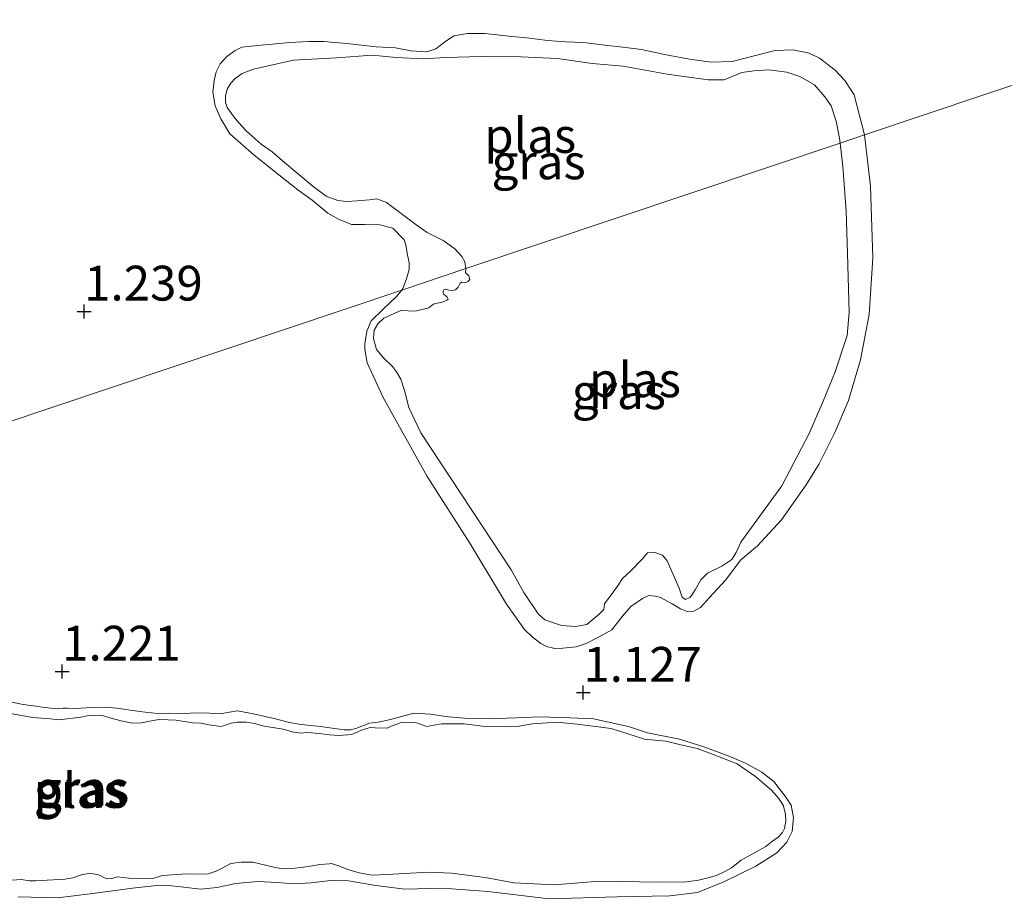
# Model space of a CAD drawing. Units: metres. Extents: x 59998 to 70006, y 418749 to 425002.
# Drawn here: x 61803 to 61874, y 421860 to 421923 of the extents above; entities that cross this region are included whole.
import ezdxf
from ezdxf.enums import TextEntityAlignment as Align

# ---------------------------------------------------------------- set-up
doc = ezdxf.new("R2010")
doc.units = ezdxf.units.M
doc.layers.get('0').update_dxf_attribs({"lineweight": 25})
for name, color, linetype, lineweight in [('B-ME-GW-HOOGTEPUNT-S-B1', 10, 'Continuous', 25), ('B-ME-GW-KRUINLIJN-L-B1', 93, 'Continuous', 18), ('B-ME-IE-GRASLAND-GV-B6', 93, 'Continuous', 18), ('B-ME-IE-HULPGEOMETRIE-L-B1', 53, 'Continuous', 18), ('B-ME-OG-WATER-GV-B6', 153, 'Continuous', 18)]:
    doc.layers.add(name, color=color, linetype=linetype, lineweight=lineweight)
doc.styles.add('NLCS-ISO', font='NLCS-ISO.TTF')

# ---------------------------------------------------------------- blocks, each defined once
blk = doc.blocks.new('hoogtepunt')
for p, q in [((-0.5, 0), (0.5, 0)), ((0, 0.5), (0, -0.5))]:
    blk.add_line(p, q)

msp = doc.modelspace()

# ---------------------------------------------------------------- linework, layer by layer
at = {"layer": 'B-ME-GW-KRUINLIJN-L-B1'}
for points in [[(61863.637, 421914.964, 1.214), (61862.898, 421917.843, 1.261), (61862.234, 421918.871, 1.271), (61861.531, 421919.62, 1.278), (61860.42, 421920.473, 1.288), (61859.685, 421920.839, 1.286), (61858.512, 421921.084, 1.291), (61857.227, 421921.026, 1.288), (61855.727, 421920.657, 1.283), (61854.139, 421920.231, 1.271), (61852.639, 421920.181, 1.266), (61851.074, 421920.402, 1.266), (61849.286, 421920.734, 1.278), (61847.618, 421921.107, 1.268), (61846.285, 421921.272, 1.271), (61844.983, 421921.422, 1.266), (61843.459, 421921.603, 1.253), (61842.166, 421921.649, 1.263), (61840.881, 421921.75, 1.258), (61839.38, 421921.94, 1.253), (61838.31, 421922.034, 1.245), (61836.402, 421922.246, 1.245), (61835.126, 421922.244, 1.25), (61834.144, 421922.075, 1.268), (61833.466, 421921.635, 1.263), (61832.861, 421921.139, 1.258), (61832.215, 421920.923, 1.263), (61831.065, 421921.017, 1.268), (61829.955, 421921.23, 1.266), (61828.575, 421921.3, 1.286), (61826.667, 421921.512, 1.288), (61824.799, 421921.685, 1.286), (61823.738, 421921.675, 1.281), (61822.349, 421921.609, 1.278), (61821.112, 421921.487, 1.266), (61820.051, 421921.398, 1.248), (61818.926, 421921.261, 1.233), (61818.447, 421921.02, 1.228), (61817.841, 421920.604, 1.208), (61817.355, 421920.069, 1.19), (61817.069, 421919.494, 1.17), (61816.926, 421918.887, 1.165), (61816.84, 421918.033, 1.16), (61817.009, 421917.052, 1.165), (61817.402, 421916.118, 1.17), (61818.058, 421915.034, 1.17), (61819.816, 421913.52, 1.195), (61821.566, 421912.111, 1.2), (61822.94, 421911.027, 1.218), (61823.963, 421910.279, 1.195), (61825.098, 421909.355, 1.175), (61825.857, 421908.917, 1.165), (61826.807, 421908.543, 1.167), (61827.741, 421908.537, 1.16), (61828.866, 421908.515, 1.16), (61829.369, 421908.364, 1.144), (61829.777, 421908.261, 1.147), (61830.584, 421907.44, 1.144), (61830.704, 421907.081, 1.149), (61830.801, 421906.475, 1.165), (61830.93, 421905.773, 1.165), (61830.931, 421905.294, 1.144), (61830.756, 421904.623, 1.144), (61830.478, 421903.944, 1.144), (61830.405, 421903.821, 1.141)], [(61830.405, 421903.821, 1.141), (61830.03, 421903.351, 1.141), (61829.097, 421902.484, 1.141), (61828.22, 421901.608, 1.141), (61827.909, 421900.868, 1.141), (61827.757, 421899.968, 1.141), (61827.764, 421899.545, 1.141), (61827.923, 421898.589, 1.141), (61829.068, 421896.103, 1.141), (61832.225, 421890.435, 1.126), (61835.304, 421885.645, 1.123), (61837.929, 421881.261, 1.086), (61839.226, 421879.435, 1.131), (61839.767, 421878.925, 1.144), (61840.404, 421878.446, 1.164), (61840.794, 421878.231, 1.159), (61841.399, 421878.087, 1.161), (61841.973, 421878.118, 1.159), (61842.929, 421878.197, 1.154), (61843.646, 421878.435, 1.149), (61844.531, 421878.889, 1.138), (61845.495, 421879.422, 1.138), (61846.261, 421880.393, 1.126), (61846.851, 421881.093, 1.123), (61847.696, 421881.666, 1.123), (61848.15, 421881.897, 1.118), (61848.644, 421881.848, 1.123), (61848.995, 421881.753, 1.136), (61849.839, 421881.29, 1.128), (61850.436, 421880.931, 1.146), (61850.898, 421880.739, 1.149), (61851.392, 421880.77, 1.151), (61851.862, 421881.033, 1.161), (61852.524, 421881.757, 1.149), (61853.656, 421882.983, 1.144), (61854.765, 421884.44, 1.136), (61855.969, 421885.451, 1.128), (61857.683, 421887.321, 1.131), (61859.446, 421889.845, 1.116), (61860.38, 421891.35, 1.093), (61861.521, 421893.587, 1.118), (61862.503, 421895.905, 1.113), (61863.366, 421898.82, 1.118), (61863.983, 421902.078, 1.121), (61864.249, 421906.148, 1.118), (61864.079, 421911.295, 1.106), (61863.637, 421914.964, 1.214)], [(61857.125, 421868.527, 1.196), (61856.266, 421869.197, 1.191), (61855.097, 421869.842, 1.18), (61853.856, 421870.385, 1.17), (61852.106, 421871.023, 1.158), (61850.355, 421871.582, 1.173), (61848.056, 421872.037, 1.163), (61846.687, 421872.484, 1.18), (61844.173, 421873.028, 1.175), (61842.502, 421873.109, 1.165), (61840.306, 421873.174, 1.191), (61838.658, 421873.104, 1.173), (61836.613, 421873.035, 1.173), (61835.204, 421873.044, 1.16), (61833.756, 421873.172, 1.155), (61832.443, 421873.373, 1.15), (61831.305, 421873.445, 1.15), (61830.644, 421873.279, 1.163), (61829.602, 421872.985, 1.173), (61828.71, 421872.795, 1.186), (61828.097, 421872.724, 1.186), (61827.11, 421872.343, 1.196), (61826.72, 421872.24, 1.186), (61826.266, 421872.248, 1.188), (61824.571, 421872.481, 1.186), (61823.171, 421872.625, 1.208), (61822.351, 421872.777, 1.201), (61821.341, 421873.025, 1.211), (61820.593, 421873.2, 1.218), (61819.758, 421873.4, 1.211), (61818.994, 421873.544, 1.226), (61818.572, 421873.616, 1.228), (61817.37, 421873.402, 1.223), (61816.59, 421873.435, 1.206), (61815.548, 421873.46, 1.206), (61814.871, 421873.421, 1.206), (61813.749, 421873.445, 1.216), (61812.882, 421873.422, 1.221), (61811.974, 421873.519, 1.218), (61811.059, 421873.639, 1.221), (61810.447, 421873.727, 1.231), (61809.945, 421873.799, 1.221), (61809.07, 421873.879, 1.226), (61808.362, 421873.856, 1.221), (61807.733, 421873.833, 1.218), (61806.961, 421873.762, 1.216), (61806.396, 421873.786, 1.191), (61806.078, 421873.787, 1.17), (61805.449, 421873.763, 1.165), (61804.733, 421873.844, 1.186), (61804.12, 421873.932, 1.216), (61803.205, 421874.052, 1.221), (61802.059, 421874.308, 1.246)], [(61802.834, 421860.245, 1.208), (61805.667, 421860.178, 1.208), (61808.015, 421860.455, 1.211), (61811.064, 421860.858, 1.213), (61813.03, 421861.087, 1.191), (61813.674, 421861.062, 1.198), (61815.966, 421860.79, 1.196), (61817.144, 421860.916, 1.18), (61818.457, 421861.193, 1.153), (61820.073, 421861.359, 1.128), (61821.45, 421861.286, 1.148), (61822.651, 421861.182, 1.148), (61823.901, 421861.252, 1.158), (61825.278, 421861.418, 1.168), (61826.583, 421861.401, 1.148), (61828.548, 421861.073, 1.133), (61830.625, 421860.808, 1.148), (61833.363, 421860.869, 1.155), (61836.601, 421860.62, 1.102), (61840.986, 421860.114, 1.107), (61845.849, 421860.245, 1.13), (61849.669, 421860.321, 1.14), (61851.658, 421860.558, 1.17), (61853.553, 421861.32, 1.178), (61855.854, 421862.456, 1.17), (61857.343, 421863.402, 1.17), (61858.068, 421864.173, 1.16), (61858.451, 421864.937, 1.16), (61858.539, 421865.948, 1.17), (61858.381, 421866.823, 1.211), (61857.952, 421867.476, 1.216), (61857.53, 421868.026, 1.216), (61857.125, 421868.527, 1.196)]]:
    msp.add_polyline3d(points, dxfattribs=at)
at = {"layer": 'B-ME-IE-GRASLAND-GV-B6'}
for points in [[(61880.934, 421920.763, 1.039), (61863.637, 421914.964, 1.214), (61862.898, 421917.843, 1.261), (61862.234, 421918.871, 1.271), (61861.531, 421919.62, 1.278), (61860.42, 421920.473, 1.288), (61859.685, 421920.839, 1.286), (61858.512, 421921.084, 1.291), (61857.227, 421921.026, 1.288), (61855.727, 421920.657, 1.283), (61854.139, 421920.231, 1.271), (61852.639, 421920.181, 1.266), (61851.074, 421920.402, 1.266), (61849.286, 421920.734, 1.278), (61847.618, 421921.107, 1.268), (61846.285, 421921.272, 1.271), (61844.983, 421921.422, 1.266), (61843.459, 421921.603, 1.253), (61842.166, 421921.649, 1.263), (61840.881, 421921.75, 1.258), (61839.38, 421921.94, 1.253), (61838.31, 421922.034, 1.245), (61836.402, 421922.246, 1.245), (61835.126, 421922.244, 1.25), (61834.144, 421922.075, 1.268), (61833.466, 421921.635, 1.263), (61832.861, 421921.139, 1.258), (61832.215, 421920.923, 1.263), (61831.065, 421921.017, 1.268), (61829.955, 421921.23, 1.266), (61828.575, 421921.3, 1.286), (61826.667, 421921.512, 1.288), (61824.799, 421921.685, 1.286), (61823.738, 421921.675, 1.281), (61822.349, 421921.609, 1.278), (61821.112, 421921.487, 1.266), (61820.051, 421921.398, 1.248), (61818.926, 421921.261, 1.233), (61818.447, 421921.02, 1.228), (61817.841, 421920.604, 1.208), (61817.355, 421920.069, 1.19), (61817.069, 421919.494, 1.17), (61816.926, 421918.887, 1.165), (61816.84, 421918.033, 1.16), (61817.009, 421917.052, 1.165), (61817.402, 421916.118, 1.17), (61818.058, 421915.034, 1.17), (61819.816, 421913.52, 1.195), (61821.566, 421912.111, 1.2), (61822.94, 421911.027, 1.218), (61823.963, 421910.279, 1.195), (61825.098, 421909.355, 1.175), (61825.857, 421908.917, 1.165), (61826.807, 421908.543, 1.167), (61827.741, 421908.537, 1.16), (61828.866, 421908.515, 1.16), (61829.369, 421908.364, 1.144), (61829.777, 421908.261, 1.147), (61830.584, 421907.44, 1.144), (61830.704, 421907.081, 1.149), (61830.801, 421906.475, 1.165), (61830.93, 421905.773, 1.165), (61830.931, 421905.294, 1.144), (61830.756, 421904.623, 1.144), (61830.478, 421903.944, 1.144), (61830.405, 421903.821, 1.141), (61731.405, 421870.628, 1.332)], [(61830.405, 421903.821, 1.141), (61830.478, 421903.944, 1.144), (61830.756, 421904.623, 1.144), (61830.931, 421905.294, 1.144), (61830.93, 421905.773, 1.165), (61830.801, 421906.475, 1.165), (61830.704, 421907.081, 1.149), (61830.584, 421907.44, 1.144), (61829.777, 421908.261, 1.147), (61829.369, 421908.364, 1.144), (61828.866, 421908.515, 1.16), (61827.741, 421908.537, 1.16), (61826.807, 421908.543, 1.167), (61825.857, 421908.917, 1.165), (61825.098, 421909.355, 1.175), (61823.963, 421910.279, 1.195), (61822.94, 421911.027, 1.218), (61821.566, 421912.111, 1.2), (61819.816, 421913.52, 1.195), (61818.058, 421915.034, 1.17), (61817.402, 421916.118, 1.17), (61817.009, 421917.052, 1.165), (61816.84, 421918.033, 1.16), (61816.926, 421918.887, 1.165), (61817.069, 421919.494, 1.17), (61817.355, 421920.069, 1.19), (61817.841, 421920.604, 1.208), (61818.447, 421921.02, 1.228), (61818.926, 421921.261, 1.233), (61820.051, 421921.398, 1.248), (61821.112, 421921.487, 1.266), (61822.349, 421921.609, 1.278), (61823.738, 421921.675, 1.281), (61824.799, 421921.685, 1.286), (61826.667, 421921.512, 1.288), (61828.575, 421921.3, 1.286), (61829.955, 421921.23, 1.266), (61831.065, 421921.017, 1.268), (61832.215, 421920.923, 1.263), (61832.861, 421921.139, 1.258), (61833.466, 421921.635, 1.263), (61834.144, 421922.075, 1.268), (61835.126, 421922.244, 1.25), (61836.402, 421922.246, 1.245), (61838.31, 421922.034, 1.245), (61839.38, 421921.94, 1.253), (61840.881, 421921.75, 1.258), (61842.166, 421921.649, 1.263), (61843.459, 421921.603, 1.253), (61844.983, 421921.422, 1.266), (61846.285, 421921.272, 1.271), (61847.618, 421921.107, 1.268), (61849.286, 421920.734, 1.278), (61851.074, 421920.402, 1.266), (61852.639, 421920.181, 1.266), (61854.139, 421920.231, 1.271), (61855.727, 421920.657, 1.283), (61857.227, 421921.026, 1.288), (61858.512, 421921.084, 1.291), (61859.685, 421920.839, 1.286), (61860.42, 421920.473, 1.288), (61861.531, 421919.62, 1.278), (61862.234, 421918.871, 1.271), (61862.898, 421917.843, 1.261), (61863.637, 421914.964, 1.214), (61861.906, 421914.383, 1.11), (61861.853, 421914.73, 1.11), (61861.604, 421915.95, 1.11), (61861.259, 421917.059, 1.11), (61860.803, 421917.705, 1.11), (61860.059, 421918.574, 1.11), (61859.013, 421919.155, 1.11), (61858.078, 421919.481, 1.11), (61856.777, 421919.63, 1.11), (61855.708, 421919.565, 1.11), (61854.838, 421919.459, 1.11), (61853.578, 421918.931, 1.11), (61852.412, 421918.913, 1.11), (61849.475, 421919.339, 1.11), (61846.305, 421919.901, 1.11), (61844.086, 421920.089, 1.11), (61841.595, 421920.452, 1.11), (61838.969, 421920.584, 1.11), (61836.143, 421920.595, 1.11), (61833.558, 421920.527, 1.11), (61831.937, 421920.437, 1.11), (61830.014, 421920.537, 1.11), (61828.281, 421920.702, 1.11), (61825.712, 421920.507, 1.11), (61822.631, 421920.326, 1.11), (61819.759, 421919.683, 1.11), (61818.953, 421919.386, 1.11), (61818.435, 421919.026, 1.11), (61818.124, 421918.683, 1.11), (61817.869, 421918.251, 1.11), (61817.743, 421917.756, 1.11), (61817.735, 421917.301, 1.11), (61817.856, 421916.942, 1.11), (61818.36, 421916.233, 1.11), (61818.703, 421915.842, 1.11), (61819.255, 421915.228, 1.11), (61819.663, 421914.886, 1.11), (61820.31, 421914.304, 1.11), (61821.109, 421913.747, 1.11), (61821.828, 421913.109, 1.11), (61824.042, 421911.269, 1.11), (61824.969, 421910.568, 1.11), (61825.816, 421910.266, 1.11), (61826.431, 421910.18, 1.11), (61827.181, 421910.245, 1.11), (61828.09, 421910.31, 1.11), (61828.625, 421910.383, 1.11), (61829.304, 421910.104, 1.11), (61831.502, 421908.472, 1.11), (61832.229, 421907.97, 1.11), (61833.387, 421907.373, 1.11), (61834.226, 421906.776, 1.11), (61834.73, 421906.226, 1.11), (61834.938, 421905.843, 1.11), (61834.999, 421905.362, 1.11), (61830.405, 421903.821, 1.141)], [(61731.405, 421870.628, 1.332), (61830.405, 421903.821, 1.141), (61830.03, 421903.351, 1.141), (61829.097, 421902.484, 1.141), (61828.22, 421901.608, 1.141), (61827.909, 421900.868, 1.141), (61827.757, 421899.968, 1.141), (61827.764, 421899.545, 1.141), (61827.923, 421898.589, 1.141), (61829.068, 421896.103, 1.141), (61832.225, 421890.435, 1.126), (61835.304, 421885.645, 1.123), (61837.929, 421881.261, 1.086), (61839.226, 421879.435, 1.131), (61839.767, 421878.925, 1.144), (61840.404, 421878.446, 1.164), (61840.794, 421878.231, 1.159), (61841.399, 421878.087, 1.161), (61841.973, 421878.118, 1.159), (61842.929, 421878.197, 1.154), (61843.646, 421878.435, 1.149), (61844.531, 421878.889, 1.138), (61845.495, 421879.422, 1.138), (61846.261, 421880.393, 1.126), (61846.851, 421881.093, 1.123), (61847.696, 421881.666, 1.123), (61848.15, 421881.897, 1.118), (61848.644, 421881.848, 1.123), (61848.995, 421881.753, 1.136), (61849.839, 421881.29, 1.128), (61850.436, 421880.931, 1.146), (61850.898, 421880.739, 1.149), (61851.392, 421880.77, 1.151), (61851.862, 421881.033, 1.161), (61852.524, 421881.757, 1.149), (61853.656, 421882.983, 1.144), (61854.765, 421884.44, 1.136), (61855.969, 421885.451, 1.128), (61857.683, 421887.321, 1.131), (61859.446, 421889.845, 1.116), (61860.38, 421891.35, 1.093), (61861.521, 421893.587, 1.118), (61862.503, 421895.905, 1.113), (61863.366, 421898.82, 1.118), (61863.983, 421902.078, 1.121), (61864.249, 421906.148, 1.118), (61864.079, 421911.295, 1.106), (61863.637, 421914.964, 1.214), (61880.934, 421920.763, 1.039)], [(61834.999, 421905.362, 1.11), (61834.984, 421905.092, 1.11), (61835.04, 421905.004, 1.11), (61835.152, 421904.908, 1.11), (61835.223, 421904.852, 1.11), (61835.255, 421904.757, 1.11), (61835.287, 421904.582, 1.11), (61835.151, 421904.431, 1.11), (61834.992, 421904.351, 1.11), (61834.88, 421904.367, 1.11), (61834.713, 421904.391, 1.11), (61834.602, 421904.328, 1.11), (61834.57, 421904.264, 1.11), (61834.458, 421904.041, 1.11), (61834.259, 421903.842, 1.11), (61834.06, 421903.802, 1.11), (61833.789, 421903.819, 1.11), (61833.582, 421903.883, 1.11), (61833.51, 421903.859, 1.11), (61833.439, 421903.835, 1.11), (61833.391, 421903.739, 1.11), (61833.375, 421903.628, 1.11), (61833.406, 421903.532, 1.11), (61833.542, 421903.445, 1.11), (61833.661, 421903.325, 1.11), (61833.741, 421903.166, 1.11), (61833.653, 421903.11, 1.11), (61833.446, 421903.015, 1.11), (61833.207, 421902.935, 1.11), (61832.737, 421902.832, 1.11), (61832.522, 421902.681, 1.11), (61832.355, 421902.546, 1.11), (61831.375, 421902.3, 1.11), (61830.348, 421902.357, 1.11), (61829.121, 421901.816, 1.11), (61828.699, 421901.411, 1.11), (61828.428, 421900.949, 1.11), (61828.387, 421900.352, 1.11), (61828.602, 421899.548, 1.11), (61829.087, 421898.966, 1.11), (61829.747, 421898.336, 1.11), (61830.033, 421897.954, 1.11), (61830.343, 421897.42, 1.11), (61830.613, 421896.608, 1.11), (61830.915, 421895.381, 1.11), (61831.781, 421893.573, 1.11), (61838.261, 421883.733, 1.11), (61839.176, 421882.1, 1.11), (61840.217, 421880.562, 1.11), (61840.679, 421880.132, 1.11), (61841.873, 421879.733, 1.11), (61842.876, 421879.668, 1.11), (61843.704, 421879.811, 1.11), (61844.597, 421880.558, 1.11), (61844.915, 421880.877, 1.11), (61844.964, 421881.291, 1.11), (61845.585, 421882.134, 1.11), (61845.896, 421882.556, 1.11), (61846.271, 421883.105, 1.11), (61846.853, 421883.67, 1.11), (61847.666, 421884.497, 1.11), (61848.048, 421884.943, 1.11), (61848.598, 421884.966, 1.11), (61849.139, 421884.774, 1.11), (61849.481, 421884.384, 1.11), (61850.323, 421882.408, 1.11), (61850.562, 421881.771, 1.11), (61850.8, 421881.612, 1.11), (61851.103, 421881.739, 1.11), (61851.254, 421881.922, 1.11), (61851.478, 421882.288, 1.11), (61851.9, 421883.012, 1.11), (61852.379, 421883.489, 1.11), (61853.406, 421883.99, 1.11), (61854.123, 421884.467, 1.11), (61854.434, 421884.969, 1.11), (61854.769, 421885.717, 1.11), (61857.719, 421889.775, 1.11), (61858.581, 421891.414, 1.11), (61859.681, 421893.531, 1.11), (61860.687, 421895.856, 1.11), (61861.533, 421897.941, 1.11), (61862.411, 421900.568, 1.11), (61862.556, 421902.208, 1.11), (61862.416, 421906.46, 1.11), (61862.339, 421909.486, 1.11), (61862.096, 421912.695, 1.11), (61861.906, 421914.383, 1.11), (61863.637, 421914.964, 1.214), (61864.079, 421911.295, 1.106), (61864.249, 421906.148, 1.118), (61863.983, 421902.078, 1.121), (61863.366, 421898.82, 1.118), (61862.503, 421895.905, 1.113), (61861.521, 421893.587, 1.118), (61860.38, 421891.35, 1.093), (61859.446, 421889.845, 1.116), (61857.683, 421887.321, 1.131), (61855.969, 421885.451, 1.128), (61854.765, 421884.44, 1.136), (61853.656, 421882.983, 1.144), (61852.524, 421881.757, 1.149), (61851.862, 421881.033, 1.161), (61851.392, 421880.77, 1.151), (61850.898, 421880.739, 1.149), (61850.436, 421880.931, 1.146), (61849.839, 421881.29, 1.128), (61848.995, 421881.753, 1.136), (61848.644, 421881.848, 1.123), (61848.15, 421881.897, 1.118), (61847.696, 421881.666, 1.123), (61846.851, 421881.093, 1.123), (61846.261, 421880.393, 1.126), (61845.495, 421879.422, 1.138), (61844.531, 421878.889, 1.138), (61843.646, 421878.435, 1.149), (61842.929, 421878.197, 1.154), (61841.973, 421878.118, 1.159), (61841.399, 421878.087, 1.161), (61840.794, 421878.231, 1.159), (61840.404, 421878.446, 1.164), (61839.767, 421878.925, 1.144), (61839.226, 421879.435, 1.131), (61837.929, 421881.261, 1.086), (61835.304, 421885.645, 1.123), (61832.225, 421890.435, 1.126), (61829.068, 421896.103, 1.141), (61827.923, 421898.589, 1.141), (61827.764, 421899.545, 1.141), (61827.757, 421899.968, 1.141), (61827.909, 421900.868, 1.141), (61828.22, 421901.608, 1.141), (61829.097, 421902.484, 1.141), (61830.03, 421903.351, 1.141), (61830.405, 421903.821, 1.141), (61834.999, 421905.362, 1.11)], [(61802.059, 421874.308, 1.246), (61803.205, 421874.052, 1.221), (61804.12, 421873.932, 1.216), (61804.733, 421873.844, 1.186), (61805.449, 421873.763, 1.165), (61806.078, 421873.787, 1.17), (61806.396, 421873.786, 1.191), (61806.961, 421873.762, 1.216), (61807.733, 421873.833, 1.218), (61808.362, 421873.856, 1.221), (61809.07, 421873.879, 1.226), (61809.945, 421873.799, 1.221), (61810.447, 421873.727, 1.231), (61811.059, 421873.639, 1.221), (61811.974, 421873.519, 1.218), (61812.882, 421873.422, 1.221), (61813.749, 421873.445, 1.216), (61814.871, 421873.421, 1.206), (61815.548, 421873.46, 1.206), (61816.59, 421873.435, 1.206), (61817.37, 421873.402, 1.223), (61818.572, 421873.616, 1.228), (61818.994, 421873.544, 1.226), (61819.758, 421873.4, 1.211), (61820.593, 421873.2, 1.218), (61821.341, 421873.025, 1.211), (61822.351, 421872.777, 1.201), (61823.171, 421872.625, 1.208), (61824.571, 421872.481, 1.186), (61826.266, 421872.248, 1.188), (61826.72, 421872.24, 1.186), (61827.11, 421872.343, 1.196), (61828.097, 421872.724, 1.186), (61828.71, 421872.795, 1.186), (61829.602, 421872.985, 1.173), (61830.644, 421873.279, 1.163), (61831.305, 421873.445, 1.15), (61832.443, 421873.373, 1.15), (61833.756, 421873.172, 1.155), (61835.204, 421873.044, 1.16), (61836.613, 421873.035, 1.173), (61838.658, 421873.104, 1.173), (61840.306, 421873.174, 1.191), (61842.502, 421873.109, 1.165), (61844.173, 421873.028, 1.175), (61846.687, 421872.484, 1.18), (61848.056, 421872.037, 1.163), (61850.355, 421871.582, 1.173), (61852.106, 421871.023, 1.158), (61853.856, 421870.385, 1.17), (61855.097, 421869.842, 1.18), (61856.266, 421869.197, 1.191), (61857.125, 421868.527, 1.196), (61857.53, 421868.026, 1.216), (61857.952, 421867.476, 1.216), (61858.381, 421866.823, 1.211), (61858.539, 421865.948, 1.17), (61858.451, 421864.937, 1.16), (61858.068, 421864.173, 1.16), (61857.343, 421863.402, 1.17), (61855.854, 421862.456, 1.17), (61853.553, 421861.32, 1.178), (61851.658, 421860.558, 1.17), (61849.669, 421860.321, 1.14), (61845.849, 421860.245, 1.13), (61840.986, 421860.114, 1.107), (61836.601, 421860.62, 1.102), (61833.363, 421860.869, 1.155), (61830.625, 421860.808, 1.148), (61828.548, 421861.073, 1.133), (61826.583, 421861.401, 1.148), (61825.278, 421861.418, 1.168), (61823.901, 421861.252, 1.158), (61822.651, 421861.182, 1.148), (61821.45, 421861.286, 1.148), (61820.073, 421861.359, 1.128), (61818.457, 421861.193, 1.153), (61817.144, 421860.916, 1.18), (61815.966, 421860.79, 1.196), (61813.674, 421861.062, 1.198), (61813.03, 421861.087, 1.191), (61811.064, 421860.858, 1.213), (61808.015, 421860.455, 1.211), (61805.667, 421860.178, 1.208), (61802.834, 421860.245, 1.208)], [(61802.834, 421860.245, 1.208), (61805.667, 421860.178, 1.208), (61808.015, 421860.455, 1.211), (61811.064, 421860.858, 1.213), (61813.03, 421861.087, 1.191), (61813.674, 421861.062, 1.198), (61815.966, 421860.79, 1.196), (61817.144, 421860.916, 1.18), (61818.457, 421861.193, 1.153), (61820.073, 421861.359, 1.128), (61821.45, 421861.286, 1.148), (61822.651, 421861.182, 1.148), (61823.901, 421861.252, 1.158), (61825.278, 421861.418, 1.168), (61826.583, 421861.401, 1.148), (61828.548, 421861.073, 1.133), (61830.625, 421860.808, 1.148), (61833.363, 421860.869, 1.155), (61836.601, 421860.62, 1.102), (61840.986, 421860.114, 1.107), (61845.849, 421860.245, 1.13), (61849.669, 421860.321, 1.14), (61851.658, 421860.558, 1.17), (61853.553, 421861.32, 1.178), (61855.854, 421862.456, 1.17), (61857.343, 421863.402, 1.17), (61858.068, 421864.173, 1.16), (61858.451, 421864.937, 1.16), (61858.539, 421865.948, 1.17), (61858.381, 421866.823, 1.211), (61857.952, 421867.476, 1.216), (61857.53, 421868.026, 1.216), (61857.125, 421868.527, 1.196), (61856.266, 421869.197, 1.191), (61855.097, 421869.842, 1.18), (61853.856, 421870.385, 1.17), (61852.106, 421871.023, 1.158), (61850.355, 421871.582, 1.173), (61848.056, 421872.037, 1.163), (61846.687, 421872.484, 1.18), (61844.173, 421873.028, 1.175), (61842.502, 421873.109, 1.165), (61840.306, 421873.174, 1.191), (61838.658, 421873.104, 1.173), (61836.613, 421873.035, 1.173), (61835.204, 421873.044, 1.16), (61833.756, 421873.172, 1.155), (61832.443, 421873.373, 1.15), (61831.305, 421873.445, 1.15), (61830.644, 421873.279, 1.163), (61829.602, 421872.985, 1.173), (61828.71, 421872.795, 1.186), (61828.097, 421872.724, 1.186), (61827.11, 421872.343, 1.196), (61826.72, 421872.24, 1.186), (61826.266, 421872.248, 1.188), (61824.571, 421872.481, 1.186), (61823.171, 421872.625, 1.208), (61822.351, 421872.777, 1.201), (61821.341, 421873.025, 1.211), (61820.593, 421873.2, 1.218), (61819.758, 421873.4, 1.211), (61818.994, 421873.544, 1.226), (61818.572, 421873.616, 1.228), (61817.37, 421873.402, 1.223), (61816.59, 421873.435, 1.206), (61815.548, 421873.46, 1.206), (61814.871, 421873.421, 1.206), (61813.749, 421873.445, 1.216), (61812.882, 421873.422, 1.221), (61811.974, 421873.519, 1.218), (61811.059, 421873.639, 1.221), (61810.447, 421873.727, 1.231), (61809.945, 421873.799, 1.221), (61809.07, 421873.879, 1.226), (61808.362, 421873.856, 1.221), (61807.733, 421873.833, 1.218), (61806.961, 421873.762, 1.216), (61806.396, 421873.786, 1.191), (61806.078, 421873.787, 1.17), (61805.449, 421873.763, 1.165), (61804.733, 421873.844, 1.186), (61804.12, 421873.932, 1.216), (61803.205, 421874.052, 1.221), (61802.059, 421874.308, 1.246)], [(61802.407, 421861.438, 1.017), (61803.076, 421861.501, 1.017), (61803.665, 421861.405, 1.017), (61804.095, 421861.389, 1.017), (61805.368, 421861.467, 1.017), (61806.053, 421861.482, 1.017), (61806.777, 421861.617, 1.017), (61807.47, 421861.847, 1.017), (61807.948, 421861.926, 1.017), (61808.274, 421861.902, 1.017), (61808.616, 421861.83, 1.017), (61808.831, 421861.742, 1.017), (61809.062, 421861.607, 1.017), (61809.269, 421861.543, 1.017), (61809.555, 421861.559, 1.017), (61809.993, 421861.678, 1.017), (61810.789, 421861.597, 1.017), (61812.525, 421861.564, 1.017), (61813.193, 421861.786, 1.017), (61814.961, 421861.896, 1.017), (61816.425, 421861.879, 1.017), (61817.07, 421862.093, 1.017), (61817.365, 421862.244, 1.017), (61818.137, 421862.633, 1.017), (61818.87, 421862.744, 1.017), (61819.698, 421862.727, 1.017), (61820.613, 421862.528, 1.017), (61821.305, 421862.36, 1.017), (61821.894, 421862.264, 1.017), (61822.499, 421862.279, 1.017), (61823.343, 421862.374, 1.017), (61823.996, 421862.485, 1.017), (61824.521, 421862.58, 1.017), (61825.222, 421862.627, 1.017), (61825.325, 421862.635, 1.017), (61825.882, 421862.475, 1.017), (61826.527, 421862.212, 1.017), (61827.346, 421861.98, 1.017), (61828.278, 421861.812, 1.017), (61829.328, 421861.843, 1.017), (61832.298, 421862.008, 1.017), (61833.985, 421861.958, 1.017), (61836.397, 421861.646, 1.017), (61838.466, 421861.246, 1.017), (61841.379, 421861.1, 1.017), (61844.579, 421861.367, 1.017), (61848.925, 421861.3, 1.017), (61850.852, 421861.33, 1.017), (61851.72, 421861.433, 1.017), (61852.404, 421861.607, 1.017), (61853.009, 421861.782, 1.017), (61853.607, 421862.06, 1.017), (61854.1, 421862.33, 1.017), (61854.793, 421862.878, 1.017), (61856.561, 421863.864, 1.017), (61857.047, 421864.238, 1.017), (61857.454, 421864.532, 1.017), (61857.764, 421864.874, 1.017), (61857.908, 421865.16, 1.017), (61857.996, 421865.693, 1.017), (61857.965, 421866.187, 1.017), (61857.901, 421866.458, 1.017), (61857.822, 421866.776, 1.017), (61857.687, 421867.023, 1.017), (61857.48, 421867.326, 1.017), (61857.003, 421867.883, 1.017), (61855.818, 421868.895, 1.022), (61854.513, 421869.788, 1.022), (61852.651, 421870.522, 1.022), (61851.625, 421870.897, 1.022), (61850.359, 421871.193, 1.022), (61849.38, 421871.425, 1.022), (61848.585, 421871.505, 1.022), (61847.844, 421871.577, 1.022), (61845.441, 421872.344, 1.022), (61843.006, 421872.648, 1.022), (61841.796, 421872.777, 1.022), (61840.849, 421872.754, 1.022), (61839.79, 421872.667, 1.022), (61838.834, 421872.509, 1.022), (61837.768, 421872.446, 1.022), (61836.407, 421872.471, 1.022), (61834.878, 421872.68, 1.022), (61833.263, 421872.673, 1.022), (61832.212, 421872.483, 1.022), (61831.4, 421872.77, 1.022), (61830.413, 421872.787, 1.022), (61830.206, 421872.692, 1.022), (61829.657, 421872.509, 1.022), (61829.362, 421872.358, 1.022), (61828.502, 421872.391, 1.022), (61828.128, 421872.399, 1.022), (61827.523, 421872.225, 1.022), (61826.83, 421871.915, 1.022), (61825.875, 421871.836, 1.022), (61825.222, 421871.884, 1.022), (61824.474, 421871.981, 1.022), (61823.63, 421872.045, 1.022), (61823.113, 421872.006, 1.022), (61822.524, 421872.102, 1.022), (61821.879, 421872.285, 1.022), (61821.147, 421872.413, 1.022), (61820.534, 421872.502, 1.022), (61819.834, 421872.693, 1.022), (61819.221, 421872.781, 1.022), (61818.584, 421872.782, 1.022), (61818.155, 421872.719, 1.022), (61817.748, 421872.584, 1.022), (61817.414, 421872.473, 1.022), (61816.578, 421872.593, 1.022), (61816.005, 421872.721, 1.022), (61815.384, 421872.753, 1.022), (61814.939, 421872.817, 1.022), (61814.183, 421872.937, 1.022), (61813.618, 421872.962, 1.022), (61812.973, 421872.986, 1.022), (61812.296, 421872.867, 1.022), (61811.699, 421872.748, 1.022), (61811.07, 421872.725, 1.022), (61810.25, 421872.877, 1.022), (61809.431, 421873.109, 1.022), (61808.985, 421873.252, 1.022), (61808.683, 421873.285, 1.022), (61807.918, 421873.269, 1.022), (61807.345, 421873.158, 1.022), (61805.793, 421872.961, 1.022), (61805.156, 421873.041, 1.022), (61803.906, 421873.13, 1.022), (61802.299, 421873.418, 1.022)]]:
    msp.add_polyline3d(points, dxfattribs=at)
at = {"layer": 'B-ME-IE-HULPGEOMETRIE-L-B1'}
msp.add_polyline3d([(62004.08, 421962.038, 0.94), (61953.222, 421944.988, 1.034), (61951.184, 421944.305, -0.268), (61949.579, 421943.767, -0.268), (61947.419, 421943.043, 1.331), (61943.472, 421941.72, 1.484), (61935.988, 421939.211, 5.371), (61933.859, 421938.497, 5.443), (61918.136, 421933.226, 2.102), (61908.668, 421930.052, 1.173), (61905.781, 421929.094, 1.065), (61883.844, 421921.739, 1.065), (61881.511, 421920.957, 1.065), (61880.934, 421920.763, 1.039), (61863.637, 421914.964, 1.214), (61861.906, 421914.383, 1.11), (61834.999, 421905.362, 1.11), (61830.405, 421903.821, 1.141), (61731.405, 421870.628, 1.332), (61730.549, 421870.341, 1.08), (61720.714, 421867.044, 1.08), (61719.226, 421866.545, 1.393), (61672.542, 421850.892, 1.378)], dxfattribs=at)
at = {"layer": 'B-ME-OG-WATER-GV-B6'}
for points in [[(61834.999, 421905.362, 1.11), (61834.938, 421905.843, 1.11), (61834.73, 421906.226, 1.11), (61834.226, 421906.776, 1.11), (61833.387, 421907.373, 1.11), (61832.229, 421907.97, 1.11), (61831.502, 421908.472, 1.11), (61829.304, 421910.104, 1.11), (61828.625, 421910.383, 1.11), (61828.09, 421910.31, 1.11), (61827.181, 421910.245, 1.11), (61826.431, 421910.18, 1.11), (61825.816, 421910.266, 1.11), (61824.969, 421910.568, 1.11), (61824.042, 421911.269, 1.11), (61821.828, 421913.109, 1.11), (61821.109, 421913.747, 1.11), (61820.31, 421914.304, 1.11), (61819.663, 421914.886, 1.11), (61819.255, 421915.228, 1.11), (61818.703, 421915.842, 1.11), (61818.36, 421916.233, 1.11), (61817.856, 421916.942, 1.11), (61817.735, 421917.301, 1.11), (61817.743, 421917.756, 1.11), (61817.869, 421918.251, 1.11), (61818.124, 421918.683, 1.11), (61818.435, 421919.026, 1.11), (61818.953, 421919.386, 1.11), (61819.759, 421919.683, 1.11), (61822.631, 421920.326, 1.11), (61825.712, 421920.507, 1.11), (61828.281, 421920.702, 1.11), (61830.014, 421920.537, 1.11), (61831.937, 421920.437, 1.11), (61833.558, 421920.527, 1.11), (61836.143, 421920.595, 1.11), (61838.969, 421920.584, 1.11), (61841.595, 421920.452, 1.11), (61844.086, 421920.089, 1.11), (61846.305, 421919.901, 1.11), (61849.475, 421919.339, 1.11), (61852.412, 421918.913, 1.11), (61853.578, 421918.931, 1.11), (61854.838, 421919.459, 1.11), (61855.708, 421919.565, 1.11), (61856.777, 421919.63, 1.11), (61858.078, 421919.481, 1.11), (61859.013, 421919.155, 1.11), (61860.059, 421918.574, 1.11), (61860.803, 421917.705, 1.11), (61861.259, 421917.059, 1.11), (61861.604, 421915.95, 1.11), (61861.853, 421914.73, 1.11), (61861.906, 421914.383, 1.11), (61834.999, 421905.362, 1.11)], [(61834.999, 421905.362, 1.11), (61861.906, 421914.383, 1.11), (61862.096, 421912.695, 1.11), (61862.339, 421909.486, 1.11), (61862.416, 421906.46, 1.11), (61862.556, 421902.208, 1.11), (61862.411, 421900.568, 1.11), (61861.533, 421897.941, 1.11), (61860.687, 421895.856, 1.11), (61859.681, 421893.531, 1.11), (61858.581, 421891.414, 1.11), (61857.719, 421889.775, 1.11), (61854.769, 421885.717, 1.11), (61854.434, 421884.969, 1.11), (61854.123, 421884.467, 1.11), (61853.406, 421883.99, 1.11), (61852.379, 421883.489, 1.11), (61851.9, 421883.012, 1.11), (61851.478, 421882.288, 1.11), (61851.254, 421881.922, 1.11), (61851.103, 421881.739, 1.11), (61850.8, 421881.612, 1.11), (61850.562, 421881.771, 1.11), (61850.323, 421882.408, 1.11), (61849.481, 421884.384, 1.11), (61849.139, 421884.774, 1.11), (61848.598, 421884.966, 1.11), (61848.048, 421884.943, 1.11), (61847.666, 421884.497, 1.11), (61846.853, 421883.67, 1.11), (61846.271, 421883.105, 1.11), (61845.896, 421882.556, 1.11), (61845.585, 421882.134, 1.11), (61844.964, 421881.291, 1.11), (61844.915, 421880.877, 1.11), (61844.597, 421880.558, 1.11), (61843.704, 421879.811, 1.11), (61842.876, 421879.668, 1.11), (61841.873, 421879.733, 1.11), (61840.679, 421880.132, 1.11), (61840.217, 421880.562, 1.11), (61839.176, 421882.1, 1.11), (61838.261, 421883.733, 1.11), (61831.781, 421893.573, 1.11), (61830.915, 421895.381, 1.11), (61830.613, 421896.608, 1.11), (61830.343, 421897.42, 1.11), (61830.033, 421897.954, 1.11), (61829.747, 421898.336, 1.11), (61829.087, 421898.966, 1.11), (61828.602, 421899.548, 1.11), (61828.387, 421900.352, 1.11), (61828.428, 421900.949, 1.11), (61828.699, 421901.411, 1.11), (61829.121, 421901.816, 1.11), (61830.348, 421902.357, 1.11), (61831.375, 421902.3, 1.11), (61832.355, 421902.546, 1.11), (61832.522, 421902.681, 1.11), (61832.737, 421902.832, 1.11), (61833.207, 421902.935, 1.11), (61833.446, 421903.015, 1.11), (61833.653, 421903.11, 1.11), (61833.741, 421903.166, 1.11), (61833.661, 421903.325, 1.11), (61833.542, 421903.445, 1.11), (61833.406, 421903.532, 1.11), (61833.375, 421903.628, 1.11), (61833.391, 421903.739, 1.11), (61833.439, 421903.835, 1.11), (61833.51, 421903.859, 1.11), (61833.582, 421903.883, 1.11), (61833.789, 421903.819, 1.11), (61834.06, 421903.802, 1.11), (61834.259, 421903.842, 1.11), (61834.458, 421904.041, 1.11), (61834.57, 421904.264, 1.11), (61834.602, 421904.328, 1.11), (61834.713, 421904.391, 1.11), (61834.88, 421904.367, 1.11), (61834.992, 421904.351, 1.11), (61835.151, 421904.431, 1.11), (61835.287, 421904.582, 1.11), (61835.255, 421904.757, 1.11), (61835.223, 421904.852, 1.11), (61835.152, 421904.908, 1.11), (61835.04, 421905.004, 1.11), (61834.984, 421905.092, 1.11), (61834.999, 421905.362, 1.11)], [(61802.299, 421873.418, 1.022), (61803.906, 421873.13, 1.022), (61805.156, 421873.041, 1.022), (61805.793, 421872.961, 1.022), (61807.345, 421873.158, 1.022), (61807.918, 421873.269, 1.022), (61808.683, 421873.285, 1.022), (61808.985, 421873.252, 1.022), (61809.431, 421873.109, 1.022), (61810.25, 421872.877, 1.022), (61811.07, 421872.725, 1.022), (61811.699, 421872.748, 1.022), (61812.296, 421872.867, 1.022), (61812.973, 421872.986, 1.022), (61813.618, 421872.962, 1.022), (61814.183, 421872.937, 1.022), (61814.939, 421872.817, 1.022), (61815.384, 421872.753, 1.022), (61816.005, 421872.721, 1.022), (61816.578, 421872.593, 1.022), (61817.414, 421872.473, 1.022), (61817.748, 421872.584, 1.022), (61818.155, 421872.719, 1.022), (61818.584, 421872.782, 1.022), (61819.221, 421872.781, 1.022), (61819.834, 421872.693, 1.022), (61820.534, 421872.502, 1.022), (61821.147, 421872.413, 1.022), (61821.879, 421872.285, 1.022), (61822.524, 421872.102, 1.022), (61823.113, 421872.006, 1.022), (61823.63, 421872.045, 1.022), (61824.474, 421871.981, 1.022), (61825.222, 421871.884, 1.022), (61825.875, 421871.836, 1.022), (61826.83, 421871.915, 1.022), (61827.523, 421872.225, 1.022), (61828.128, 421872.399, 1.022), (61828.502, 421872.391, 1.022), (61829.362, 421872.358, 1.022), (61829.657, 421872.509, 1.022), (61830.206, 421872.692, 1.022), (61830.413, 421872.787, 1.022), (61831.4, 421872.77, 1.022), (61832.212, 421872.483, 1.022), (61833.263, 421872.673, 1.022), (61834.878, 421872.68, 1.022), (61836.407, 421872.471, 1.022), (61837.768, 421872.446, 1.022), (61838.834, 421872.509, 1.022), (61839.79, 421872.667, 1.022), (61840.849, 421872.754, 1.022), (61841.796, 421872.777, 1.022), (61843.006, 421872.648, 1.022), (61845.441, 421872.344, 1.022), (61847.844, 421871.577, 1.022), (61848.585, 421871.505, 1.022), (61849.38, 421871.425, 1.022), (61850.359, 421871.193, 1.022), (61851.625, 421870.897, 1.022), (61852.651, 421870.522, 1.022), (61854.513, 421869.788, 1.022), (61855.818, 421868.895, 1.022), (61857.003, 421867.883, 1.017), (61857.48, 421867.326, 1.017), (61857.687, 421867.023, 1.017), (61857.822, 421866.776, 1.017), (61857.901, 421866.458, 1.017), (61857.965, 421866.187, 1.017), (61857.996, 421865.693, 1.017), (61857.908, 421865.16, 1.017), (61857.764, 421864.874, 1.017), (61857.454, 421864.532, 1.017), (61857.047, 421864.238, 1.017), (61856.561, 421863.864, 1.017), (61854.793, 421862.878, 1.017), (61854.1, 421862.33, 1.017), (61853.607, 421862.06, 1.017), (61853.009, 421861.782, 1.017), (61852.404, 421861.607, 1.017), (61851.72, 421861.433, 1.017), (61850.852, 421861.33, 1.017), (61848.925, 421861.3, 1.017), (61844.579, 421861.367, 1.017), (61841.379, 421861.1, 1.017), (61838.466, 421861.246, 1.017), (61836.397, 421861.646, 1.017), (61833.985, 421861.958, 1.017), (61832.298, 421862.008, 1.017), (61829.328, 421861.843, 1.017), (61828.278, 421861.812, 1.017), (61827.346, 421861.98, 1.017), (61826.527, 421862.212, 1.017), (61825.882, 421862.475, 1.017), (61825.325, 421862.635, 1.017), (61825.222, 421862.627, 1.017), (61824.521, 421862.58, 1.017), (61823.996, 421862.485, 1.017), (61823.343, 421862.374, 1.017), (61822.499, 421862.279, 1.017), (61821.894, 421862.264, 1.017), (61821.305, 421862.36, 1.017), (61820.613, 421862.528, 1.017), (61819.698, 421862.727, 1.017), (61818.87, 421862.744, 1.017), (61818.137, 421862.633, 1.017), (61817.365, 421862.244, 1.017), (61817.07, 421862.093, 1.017), (61816.425, 421861.879, 1.017), (61814.961, 421861.896, 1.017), (61813.193, 421861.786, 1.017), (61812.525, 421861.564, 1.017), (61810.789, 421861.597, 1.017), (61809.993, 421861.678, 1.017), (61809.555, 421861.559, 1.017), (61809.269, 421861.543, 1.017), (61809.062, 421861.607, 1.017), (61808.831, 421861.742, 1.017), (61808.616, 421861.83, 1.017), (61808.274, 421861.902, 1.017), (61807.948, 421861.926, 1.017), (61807.47, 421861.847, 1.017), (61806.777, 421861.617, 1.017), (61806.053, 421861.482, 1.017), (61805.368, 421861.467, 1.017), (61804.095, 421861.389, 1.017), (61803.665, 421861.405, 1.017), (61803.076, 421861.501, 1.017), (61802.407, 421861.438, 1.017)]]:
    msp.add_polyline3d(points, dxfattribs=at)

# ---------------------------------------------------------------- block references
at = {"layer": 'B-ME-GW-HOOGTEPUNT-S-B1', "rotation": 90}
for p in [(61807.591, 421902.29, 1.239), (61807.591, 421902.29, 1.239), (61806.012, 421876.434, 1.221), (61806.012, 421876.434, 1.221), (61843.45, 421874.914, 1.127), (61843.45, 421874.914, 1.127)]:
    msp.add_blockref('hoogtepunt', p, dxfattribs=at)

# ---------------------------------------------------------------- texts
at = {"layer": 'B-ME-GW-HOOGTEPUNT-S-B1', "ltscale": 0.2, "style": 'NLCS-ISO'}
for s, p in [('1.239', (61807.591, 421902.29, 1.239)), ('1.239', (61807.591, 421902.29, 1.239)), ('1.221', (61806.012, 421876.434, 1.221)), ('1.221', (61806.012, 421876.434, 1.221)), ('1.127', (61843.45, 421874.914, 1.127)), ('1.127', (61843.45, 421874.914, 1.127))]:
    msp.add_text(s, height=2.5, dxfattribs=at).set_placement(p, align=Align.BOTTOM_LEFT)
at = {"layer": 'B-ME-IE-GRASLAND-GV-B6', "ltscale": 0.2, "style": 'NLCS-ISO'}
for p in [(61840.238, 421913.033), (61846.003, 421896.526), (61807.365, 421867.891), (61807.365, 421867.891), (61807.452, 421868.035)]:
    msp.add_text('gras', height=2.5, dxfattribs=at).set_placement(p, align=Align.MIDDLE_CENTER)
at = {"layer": 'B-ME-OG-WATER-GV-B6', "ltscale": 0.2, "style": 'NLCS-ISO'}
for p in [(61839.634, 421914.925), (61847.162, 421897.381), (61807.261, 421867.882)]:
    msp.add_text('plas', height=2.5, dxfattribs=at).set_placement(p, align=Align.MIDDLE_CENTER)

doc.saveas('drawing.dxf')
